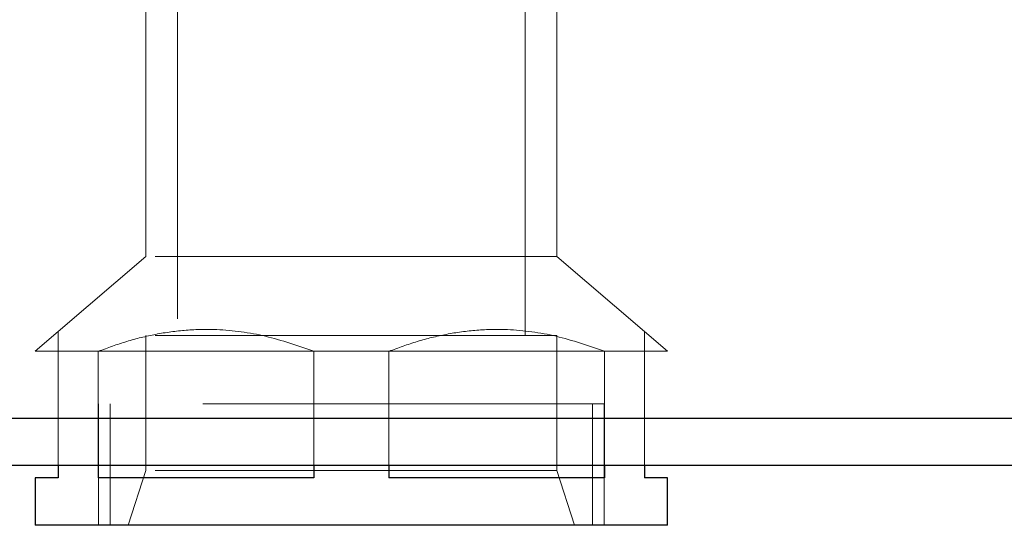
# Model space of a CAD drawing. Units: millimetres. Extents: x 400 to 4100, y 100 to 5840.
# Drawn here: x 1132 to 1194, y 4761 to 4793 of the extents above; entities that cross this region are included whole.
import ezdxf

# ---------------------------------------------------------------- set-up
doc = ezdxf.new("R2010")
doc.units = ezdxf.units.MM
doc.header["$LTSCALE"] = 20
doc.linetypes.add('HIDDEN', pattern=[1.905, 1.27, -0.635])

msp = doc.modelspace()

# ---------------------------------------------------------------- linework, layer by layer
at = {"color": 7, "linetype": 'HIDDEN', "lineweight": 18}
for p, q in [((1141.599, 4799.239), (1141.599, 4772.785)), ((1163.599, 4772.785), (1163.599, 4799.239)), ((1139.599, 4796.785), (1139.599, 4777.785)), ((1165.599, 4777.785), (1165.599, 4796.785)), ((1139.599, 4777.785), (1134.058, 4773.036)), ((1165.599, 4777.785), (1139.599, 4777.785)), ((1171.139, 4773.036), (1165.599, 4777.785)), ((1134.058, 4773.036), (1132.599, 4771.785)), ((1172.599, 4771.785), (1171.139, 4773.036)), ((1165.599, 4772.785), (1139.599, 4772.785)), ((1139.599, 4772.785), (1139.599, 4764.247)), ((1165.599, 4764.247), (1165.599, 4772.785)), ((1134.058, 4771.785), (1132.599, 4771.785)), ((1136.588, 4771.785), (1134.058, 4771.785)), ((1134.058, 4771.785), (1134.058, 4764.562)), ((1136.588, 4771.785), (1136.588, 4764.562)), ((1150.224, 4771.785), (1136.588, 4771.785)), ((1150.224, 4771.785), (1150.224, 4764.562)), ((1154.974, 4771.785), (1150.224, 4771.785)), ((1154.974, 4771.785), (1154.974, 4764.562)), ((1168.609, 4771.785), (1154.974, 4771.785)), ((1171.139, 4771.785), (1168.609, 4771.785)), ((1168.609, 4771.785), (1168.609, 4764.562)), ((1171.139, 4771.785), (1171.139, 4764.562)), ((1172.599, 4771.785), (1171.139, 4771.785)), ((1168.599, 4768.472), (1136.599, 4768.472)), ((1136.599, 4768.472), (1136.599, 4760.785)), ((1137.352, 4768.472), (1137.352, 4760.785)), ((1167.845, 4760.785), (1167.845, 4768.472)), ((1168.599, 4760.785), (1168.599, 4768.472)), ((1139.599, 4764.247), (1138.475, 4760.785)), ((1165.599, 4764.247), (1139.599, 4764.247)), ((1166.722, 4760.785), (1165.599, 4764.247))]:
    msp.add_line(p, q, dxfattribs=at)
at = {"color": 7, "linetype": 'Continuous', "lineweight": 25}
for p, q in [((1134.058, 4764.562), (1134.058, 4763.785)), ((1136.588, 4764.562), (1136.588, 4763.785)), ((1150.224, 4764.562), (1150.224, 4763.785)), ((1154.974, 4764.562), (1154.974, 4763.785)), ((1168.609, 4764.562), (1168.609, 4763.785)), ((1171.139, 4764.562), (1171.139, 4763.785)), ((1132.599, 4763.785), (1132.599, 4760.785)), ((1134.058, 4763.785), (1132.599, 4763.785)), ((1150.224, 4763.785), (1136.588, 4763.785)), ((1168.609, 4763.785), (1154.974, 4763.785)), ((1172.599, 4763.785), (1171.139, 4763.785)), ((1172.599, 4760.785), (1172.599, 4763.785)), ((1172.599, 4760.785), (1132.599, 4760.785))]:
    msp.add_line(p, q, dxfattribs=at)
at = {"color": 7, "linetype": 'HIDDEN', "lineweight": 18}
for points, knots in [([(1134.058, 4773.036), (1134.058, 4772.977), (1134.058, 4772.857), (1134.058, 4772.146), (1134.058, 4771.785)], [0, 0, 0, 0, 0.4934691, 1, 1, 1, 1]), ([(1134.058, 4773.036), (1134.058, 4772.977), (1134.058, 4772.857), (1134.058, 4772.146), (1134.058, 4771.785)], [0, 0, 0, 0, 0.4934691, 1, 1, 1, 1]), ([(1136.588, 4771.785), (1137.186, 4772.003), (1138.38, 4772.439), (1140.24, 4772.894), (1142.148, 4773.158), (1144.475, 4773.199), (1147.209, 4772.836), (1149.211, 4772.138), (1150.224, 4771.785)], [0, 0, 0, 0, 0.135144, 0.270249, 0.409714, 0.549158, 0.772039, 1, 1, 1, 1]), ([(1136.588, 4771.785), (1137.186, 4772.003), (1138.38, 4772.439), (1140.24, 4772.894), (1142.148, 4773.158), (1144.475, 4773.199), (1147.209, 4772.836), (1149.211, 4772.138), (1150.224, 4771.785)], [0, 0, 0, 0, 0.135144, 0.270249, 0.409714, 0.549158, 0.772039, 1, 1, 1, 1]), ([(1154.974, 4771.785), (1155.571, 4772.003), (1156.765, 4772.439), (1158.625, 4772.894), (1160.533, 4773.158), (1162.861, 4773.199), (1165.594, 4772.836), (1167.597, 4772.138), (1168.609, 4771.785)], [0, 0, 0, 0, 0.135144, 0.270249, 0.409714, 0.549164, 0.772041, 1, 1, 1, 1]), ([(1154.974, 4771.785), (1155.571, 4772.003), (1156.765, 4772.439), (1158.625, 4772.894), (1160.533, 4773.158), (1162.861, 4773.199), (1165.594, 4772.836), (1167.597, 4772.138), (1168.609, 4771.785)], [0, 0, 0, 0, 0.135144, 0.270249, 0.409714, 0.549164, 0.772041, 1, 1, 1, 1]), ([(1171.139, 4771.785), (1171.139, 4772.138), (1171.139, 4772.851), (1171.139, 4772.974), (1171.139, 4773.036)], [0, 0, 0, 0, 0.494263, 1, 1, 1, 1]), ([(1171.139, 4771.785), (1171.139, 4772.138), (1171.139, 4772.851), (1171.139, 4772.974), (1171.139, 4773.036)], [0, 0, 0, 0, 0.494263, 1, 1, 1, 1])]:
    msp.add_open_spline(points, degree=3, knots=knots, dxfattribs=at)
at = {"color": 7, "linetype": 'Continuous', "lineweight": 25}
for points, knots in [([(849.533, 4767.562), (849.562, 4767.562), (849.62, 4767.562), (850.173, 4767.562), (851.101, 4767.562), (852.41, 4767.562), (854.08, 4767.562), (856.03, 4767.562), (858.156, 4767.562), (860.688, 4767.562), (863.694, 4767.562), (867.23, 4767.562), (871.353, 4767.562), (876.065, 4767.562), (881.182, 4767.562), (886.669, 4767.562), (892.452, 4767.562), (898.763, 4767.562), (905.594, 4767.562), (913.029, 4767.562), (921.056, 4767.562), (929.626, 4767.562), (938.627, 4767.562), (948.016, 4767.562), (958.575, 4767.562), (970.378, 4767.562), (983.501, 4767.562), (997.061, 4767.562), (1011.017, 4767.562), (1025.419, 4767.562), (1040.246, 4767.562), (1055.491, 4767.562), (1071.052, 4767.562), (1086.909, 4767.562), (1103.462, 4767.562), (1120.739, 4767.562), (1138.752, 4767.562), (1157.042, 4767.562), (1175.576, 4767.562), (1194.322, 4767.562), (1216.396, 4767.562), (1241.89, 4767.562), (1270.909, 4767.562), (1300.248, 4767.562), (1328.255, 4767.562), (1354.857, 4767.562), (1380.01, 4767.562), (1405.348, 4767.562), (1430.863, 4767.562), (1456.41, 4767.562), (1481.982, 4767.562), (1507.584, 4767.562), (1533.358, 4767.562), (1557.149, 4767.562), (1578.914, 4767.562), (1598.619, 4767.562), (1618.424, 4767.562), (1638.318, 4767.562), (1662.733, 4767.562), (1691.683, 4767.562), (1725.162, 4767.562), (1756.215, 4767.562), (1784.806, 4767.562), (1810.92, 4767.562), (1837.058, 4767.562), (1854.492, 4767.562), (1863.208, 4767.562)], [0, 0, 0, 0, 0.019253, 0.038506, 0.054358, 0.070211, 0.086061, 0.097959, 0.109859, 0.121759, 0.133655, 0.14591, 0.158172, 0.170432, 0.182684, 0.193449, 0.204225, 0.215005, 0.22578, 0.236544, 0.247656, 0.258777, 0.269902, 0.281025, 0.292141, 0.306046, 0.319959, 0.333876, 0.347793, 0.361701, 0.375853, 0.390011, 0.404171, 0.41833, 0.432483, 0.447739, 0.463, 0.478266, 0.493535, 0.508801, 0.524061, 0.546916, 0.569777, 0.592638, 0.615494, 0.634592, 0.653695, 0.672799, 0.6919, 0.710998, 0.72978, 0.748566, 0.767351, 0.786131, 0.800236, 0.814347, 0.828458, 0.842566, 0.856669, 0.880151, 0.903636, 0.927118, 0.945338, 0.963561, 0.981783, 1, 1, 1, 1]), ([(1863.208, 4764.562), (1854.18, 4764.562), (1836.119, 4764.562), (1809.041, 4764.562), (1781.987, 4764.562), (1754.97, 4764.562), (1729.497, 4764.562), (1705.555, 4764.562), (1683.143, 4764.562), (1660.781, 4764.562), (1638.494, 4764.562), (1616.307, 4764.562), (1593.851, 4764.562), (1571.141, 4764.562), (1548.159, 4764.562), (1525.31, 4764.562), (1502.596, 4764.562), (1480.021, 4764.562), (1454.726, 4764.562), (1426.77, 4764.562), (1396.232, 4764.562), (1365.953, 4764.562), (1335.943, 4764.562), (1306.203, 4764.562), (1276.752, 4764.562), (1247.62, 4764.562), (1221.824, 4764.562), (1199.266, 4764.562), (1179.86, 4764.562), (1160.678, 4764.562), (1141.756, 4764.562), (1123.127, 4764.562), (1104.22, 4764.562), (1085.092, 4764.562), (1065.793, 4764.562), (1046.952, 4764.562), (1029.749, 4764.562), (1014.104, 4764.562), (999.946, 4764.562), (986.195, 4764.562), (972.893, 4764.562), (961.1, 4764.562), (950.718, 4764.562), (941.652, 4764.562), (932.947, 4764.562), (924.64, 4764.562), (916.681, 4764.562), (909.15, 4764.562), (902.096, 4764.562), (895.589, 4764.562), (889.639, 4764.562), (884.137, 4764.562), (879.114, 4764.562), (874.559, 4764.562), (870.553, 4764.562), (867.064, 4764.562), (864.057, 4764.562), (861.491, 4764.562), (859.33, 4764.562), (857.297, 4764.562), (855.529, 4764.562), (854.137, 4764.562), (853.178, 4764.562), (852.62, 4764.562), (852.562, 4764.562), (852.533, 4764.562)], [0, 0, 0, 0, 0.018933, 0.037872, 0.056816, 0.075758, 0.094695, 0.110476, 0.126266, 0.142057, 0.157844, 0.173624, 0.189399, 0.206029, 0.222666, 0.239308, 0.255951, 0.272593, 0.289227, 0.312209, 0.335196, 0.358183, 0.381166, 0.404148, 0.427135, 0.450121, 0.473102, 0.488921, 0.504749, 0.520578, 0.536405, 0.552226, 0.568041, 0.585434, 0.602833, 0.620232, 0.637624, 0.651755, 0.665895, 0.680037, 0.694174, 0.708302, 0.719052, 0.729809, 0.740567, 0.751322, 0.762069, 0.773127, 0.784197, 0.795272, 0.806343, 0.817402, 0.829208, 0.841021, 0.852836, 0.864644, 0.876435, 0.888229, 0.900025, 0.911817, 0.928353, 0.944892, 0.96143, 0.980715, 1, 1, 1, 1])]:
    msp.add_open_spline(points, degree=3, knots=knots, dxfattribs=at)

doc.saveas('drawing.dxf')
